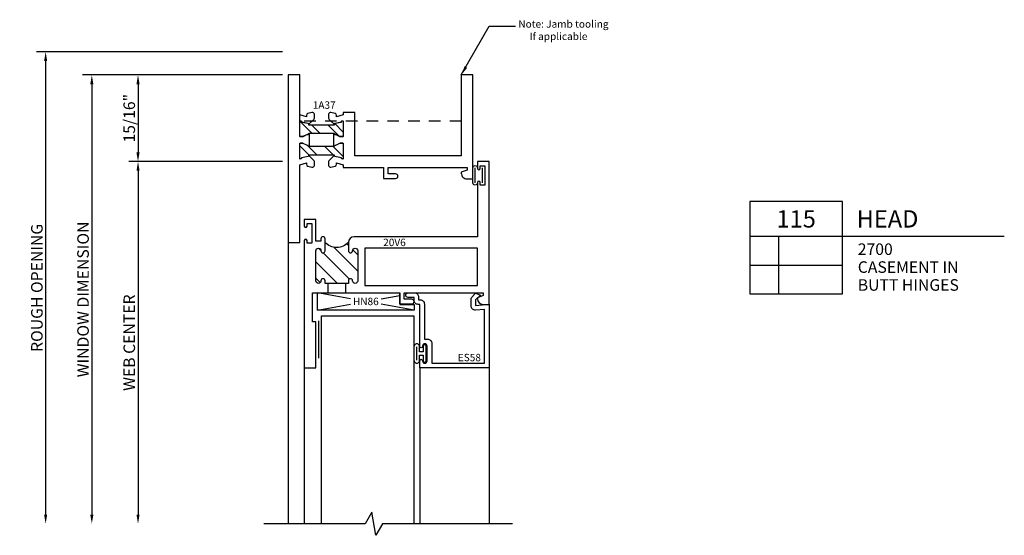
# Model space of a CAD drawing. Units: inches. Extents: x -20.6 to 24.1, y -13.1 to 5.2.
# Drawn here: x 13.5 to 24.1, y -4.6 to 1 of the extents above; entities that cross this region are included whole.
import ezdxf
from ezdxf.enums import TextEntityAlignment as Align

# ---------------------------------------------------------------- set-up
doc = ezdxf.new("R2010")
doc.units = ezdxf.units.IN
doc.header["$LTSCALE"] = 0.5
doc.header["$MEASUREMENT"] = 0
doc.linetypes.add('2700d115$0$HIDDEN', pattern=[0.375, 0.25, -0.125])
for name, color, linetype in [('2700d115$0$EFCO_Detail_BreakLines', 1, 'Continuous'), ('2700d115$0$EFCO_Detail_Dim', 1, 'Continuous'), ('2700d115$0$EFCO_Detail_Symbols', 5, 'Continuous'), ('2700d115$0$EFCO_Detail_Symbols_Text', 3, 'Continuous'), ('2700d115$0$EFCO_Detail_Text', 1, 'Continuous'), ('2700d115$0$EFCO_Die', 7, 'Continuous'), ('2700d115$0$EFCO_Die_BackGround', 9, 'Continuous'), ('2700d115$0$EFCO_Die_Text', 6, 'Continuous'), ('2700d115$0$EFCO_Glass', 4, 'Continuous'), ('2700d115$0$EFCO_Glazing_Gasket', 3, 'Continuous'), ('2700d115$0$EFCO_GlazingBlock', 3, 'Continuous'), ('2700d115$0$EFCO_LT_Hidden', 1, '2700d115$0$HIDDEN'), ('2700d115$0$EFCO_ThermalBreak', 3, 'Continuous'), ('2700d115$0$EFCO_ThermalBreak_Hatch', 8, 'Continuous'), ('2700d115$0$EFCO_Weatherstrip', 1, 'Continuous'), ('2700d115$0$ZE-ANNO-TEXT-XTRU', 6, 'Continuous'), ('2700d115$0$ZE-GLAZ-XTRU-THML', 7, 'Continuous'), ('ZE-GLAZ-XTRU', 7, 'Continuous')]:
    doc.layers.add(name, color=color, linetype=linetype)
doc.styles.add('2700d115$0$EFCO', font='arial.ttf')
doc.dimstyles.new('2700d115$0$STD1', dxfattribs={"dimtxt": 0.125, "dimasz": 0.1, "dimexe": 0.1, "dimexo": 0.0625, "dimgap": 0.03, "dimtad": 1, "dimdec": 5, "dimzin": 4, "dimdsep": 46, "dimlunit": 4, "dimtxsty": '2700d115$0$EFCO', "dimcen": 0.09, "dimclrd": 1, "dimclre": 1, "dimclrt": 3, "dimazin": 0, "dimtfac": 1, "dimtdec": 5, "dimtmove": 0, "dimatfit": 3, "dimfxl": 0, "dimfrac": 2, "dimtolj": 1, "dimtzin": 0, "dimarcsym": 0})

# ---------------------------------------------------------------- blocks, each defined once
blk = doc.blocks.new('*D105')
at = {"layer": '2700d115$0$EFCO_Detail_Dim', "color": 1, "lineweight": -2, "transparency": 16777216}
for p, q in [((-0.062, 0), (-1.725, 0)), ((-1.625, -0.1), (-1.625, -0.837)), ((-0.062, -0.937), (-1.725, -0.937))]:
    blk.add_line(p, q, dxfattribs=at)
at = {"layer": '2700d115$0$EFCO_Detail_Dim', "color": 1, "transparency": 16777216}
for points in [[(-1.642, -0.1), (-1.608, -0.1), (-1.625, 0)], [(-1.642, -0.837), (-1.608, -0.837), (-1.625, -0.937)]]:
    blk.add_solid(points, dxfattribs=at)
at = {"layer": '2700d115$0$EFCO_Detail_Dim', "color": 3, "transparency": 16777216, "insert": (-1.72, -0.468), "char_height": 0.125, "attachment_point": 5, "rotation": 90, "style": '2700d115$0$EFCO'}
blk.add_mtext('\\A1;15/16"', dxfattribs=at)
blk = doc.blocks.new('*D106')
at = {"layer": '2700d115$0$EFCO_Detail_Dim', "color": 1, "lineweight": -2, "transparency": 16777216}
for p, q in [((-0.062, 0.25), (-2.725, 0.25)), ((-2.625, 0.15), (-2.625, -4.757))]:
    blk.add_line(p, q, dxfattribs=at)
at = {"layer": '2700d115$0$EFCO_Detail_Dim', "color": 1, "transparency": 16777216}
for points in [[(-2.642, 0.15), (-2.608, 0.15), (-2.625, 0.25)], [(-2.642, -4.757), (-2.608, -4.757), (-2.625, -4.857)]]:
    blk.add_solid(points, dxfattribs=at)
at = {"layer": '2700d115$0$EFCO_Detail_Dim', "color": 3, "transparency": 16777216, "insert": (-2.72, -2.304), "char_height": 0.125, "attachment_point": 5, "rotation": 90, "style": '2700d115$0$EFCO'}
blk.add_mtext('\\A1;ROUGH OPENING', dxfattribs=at)
blk = doc.blocks.new('*D107')
at = {"layer": '2700d115$0$EFCO_Detail_Dim', "color": 1, "lineweight": -2, "transparency": 16777216}
for p, q in [((-0.062, 0), (-2.225, 0)), ((-2.125, -0.1), (-2.125, -4.757))]:
    blk.add_line(p, q, dxfattribs=at)
at = {"layer": '2700d115$0$EFCO_Detail_Dim', "color": 1, "transparency": 16777216}
for points in [[(-2.142, -0.1), (-2.108, -0.1), (-2.125, 0)], [(-2.142, -4.757), (-2.108, -4.757), (-2.125, -4.857)]]:
    blk.add_solid(points, dxfattribs=at)
at = {"layer": '2700d115$0$EFCO_Detail_Dim', "color": 3, "transparency": 16777216, "insert": (-2.22, -2.429), "char_height": 0.125, "attachment_point": 5, "rotation": 90, "style": '2700d115$0$EFCO'}
blk.add_mtext('\\A1;WINDOW DIMENSION', dxfattribs=at)
blk = doc.blocks.new('*D108')
at = {"layer": '2700d115$0$EFCO_Detail_Dim', "color": 1, "lineweight": -2, "transparency": 16777216}
for p, q in [((-0.062, -0.937), (-1.725, -0.937)), ((-1.625, -1.037), (-1.625, -4.757))]:
    blk.add_line(p, q, dxfattribs=at)
at = {"layer": '2700d115$0$EFCO_Detail_Dim', "color": 1, "transparency": 16777216}
for points in [[(-1.642, -1.037), (-1.608, -1.037), (-1.625, -0.937)], [(-1.642, -4.757), (-1.608, -4.757), (-1.625, -4.857)]]:
    blk.add_solid(points, dxfattribs=at)
at = {"layer": '2700d115$0$EFCO_Detail_Dim', "color": 3, "transparency": 16777216, "insert": (-1.72, -2.897), "char_height": 0.125, "attachment_point": 5, "rotation": 90, "style": '2700d115$0$EFCO'}
blk.add_mtext('\\A1;WEB CENTER', dxfattribs=at)
blk = doc.blocks.new('2700d115$0$Detail Callout')
at = {"layer": '2700d115$0$EFCO_Detail_Symbols'}
for p, q in [((0, 0), (0, -1)), ((1, 0), (0, 0)), ((1, -1), (1, 0)), ((0, -0.375), (1, -0.375)), ((0.313, -1), (0.313, -0.375)), ((1, -0.375), (2.753, -0.375)), ((0, -0.688), (1, -0.688)), ((0, -1), (1, -1))]:
    blk.add_line(p, q, dxfattribs=at)
at = {"layer": '2700d115$0$EFCO_Detail_Symbols_Text', "style": '2700d115$0$EFCO'}
for tag, height, p in [('DETAIL', 0.188, (0.5, -0.188)), ('SIM.', 0.125, (-0.24, -0.531)), ('REF.', 0.125, (0.156, -0.531)), ('REF.', 0.125, (0.657, -0.531)), ('SIM.', 0.125, (-0.24, -0.844)), ('REF.', 0.125, (0.156, -0.844)), ('REF.', 0.125, (0.657, -0.844))]:
    blk.add_attdef(tag, text='', height=height, dxfattribs=at).set_placement(p, align=Align.MIDDLE_CENTER)
for tag, height, p in [('DES.', 0.188, (1.155, -0.188)), ('SERIES', 0.125, (1.167, -0.515))]:
    blk.add_attdef(tag, text='', height=height, dxfattribs=at).set_placement(p, align=Align.MIDDLE_LEFT)
for p in [(1.167, -0.772), (1.167, -0.965)]:
    blk.add_attdef('MISC.', p, '', height=0.125, dxfattribs=at)
blk = doc.blocks.new('2700d115$0$27WSTRIP')
at = {"layer": '2700d115$0$EFCO_Glazing_Gasket'}
for p, q in [((-0.105, 0.081), (-0.105, -0.081)), ((-0.025, 0.081), (-0.025, -0.081))]:
    blk.add_line(p, q, dxfattribs=at)
blk.add_lwpolyline([(-0.08, 0.081, 1), (-0.13, 0.081), (-0.13, -0.081, 1), (-0.08, -0.081)], format="xyb", dxfattribs=at)
blk = doc.blocks.new('2700d115$0$BREAKLINE')
at = {"layer": '2700d115$0$EFCO_Detail_BreakLines'}
blk.add_lwpolyline([(0, 0.253), (0, -1.155), (0.125, -1.227), (-0.125, -1.27), (0, -1.342), (0, -2.438)], dxfattribs=at)
blk = doc.blocks.new('2700d115$0$lab0bot')
at = {"layer": '2700d115$0$EFCO_ThermalBreak_Hatch'}
h = blk.add_hatch(dxfattribs=at)
h.set_pattern_fill('ANSI32', color=256, scale=0.5, style=0)
h.paths.add_polyline_path([(0.376, -0.042), (0.381, -0.058), (0.452, -0.071, 0.791877), (0.472, -0.081), (0.472, 0.081, 0.414214), (0.464, 0.088), (0.44, 0.088, 0.121852), (0.436, 0.088), (0.392, 0.064, 0.623751), (0.378, 0.06, -0.393373), (0.372, 0.055), (0.1, 0.055, -0.393373), (0.094, 0.06, 0.623751), (0.08, 0.064), (0.036, 0.088, 0.121852), (0.032, 0.088), (0.008, 0.088, 0.414214), (0, 0.081), (0, -0.081, 0.791877), (0.02, -0.071), (0.091, -0.058), (0.096, -0.042)])
at = {"layer": '2700d115$0$EFCO_ThermalBreak'}
blk.add_lwpolyline([(0.472, 0.081, 0.414214), (0.464, 0.088), (0.44, 0.088, 0.121852), (0.436, 0.088), (0.392, 0.064, 0.623751), (0.378, 0.06, -0.393373), (0.372, 0.055), (0.1, 0.055, -0.393373), (0.094, 0.06, 0.623751), (0.08, 0.064), (0.036, 0.088, 0.121852), (0.032, 0.088), (0.008, 0.088, 0.414214), (0, 0.081), (0, -0.081, 0.791877), (0.02, -0.071), (0.091, -0.058), (0.096, -0.042), (0.376, -0.042), (0.381, -0.058), (0.452, -0.071, 0.791877), (0.472, -0.081)], format="xyb", close=True, dxfattribs=at)
blk = doc.blocks.new('2700d115$0$lab0top')
at = {"layer": '2700d115$0$EFCO_ThermalBreak_Hatch'}
h = blk.add_hatch(dxfattribs=at)
h.set_pattern_fill('ANSI32', color=256, scale=0.5, style=0)
h.paths.add_polyline_path([(0.096, 0.042), (0.091, 0.058), (0.02, 0.071, 0.791877), (0, 0.081), (0, -0.081, 0.414214), (0.008, -0.089), (0.032, -0.089, 0.121852), (0.036, -0.088), (0.08, -0.064, 0.623751), (0.094, -0.06, -0.352549), (0.1, -0.055), (0.372, -0.055, -0.393373), (0.378, -0.06, 0.623751), (0.392, -0.064), (0.436, -0.088, 0.121852), (0.44, -0.089), (0.464, -0.089, 0.414214), (0.472, -0.081), (0.472, 0.081, 0.791877), (0.452, 0.071), (0.381, 0.058), (0.376, 0.042)])
at = {"layer": '2700d115$0$EFCO_ThermalBreak'}
blk.add_lwpolyline([(0.472, 0.081, 0.791877), (0.452, 0.071), (0.381, 0.058), (0.376, 0.042), (0.096, 0.042), (0.091, 0.058), (0.02, 0.071, 0.791877), (0, 0.081), (0, -0.081, 0.414214), (0.008, -0.089), (0.032, -0.089, 0.121852), (0.036, -0.088), (0.08, -0.064, 0.623751), (0.094, -0.06, -0.393373), (0.1, -0.055), (0.372, -0.055, -0.393373), (0.378, -0.06, 0.623751), (0.392, -0.064), (0.436, -0.088, 0.121852), (0.44, -0.089), (0.464, -0.089, 0.414214), (0.472, -0.081)], format="xyb", close=True, dxfattribs=at)
blk = doc.blocks.new('2700d115$0$4700')
at = {"layer": '2700d115$0$EFCO_Die'}
blk.add_lwpolyline([(-0.231, -0.703), (-0.231, 1.111), (-0.106, 1.111), (-0.106, 0.27), (-0.033, 0.248), (-0.033, 0.264, -0.339454), (-0.019, 0.284), (0.027, 0.296, -0.493145), (0.053, 0.277), (0.053, 0.236, -0.198912), (0.047, 0.222), (-0.01, 0.165), (-0.015, 0.181), (-0.086, 0.194, 0.791857), (-0.106, 0.203), (-0.106, 0.042, 0.414214), (-0.098, 0.035), (-0.074, 0.035, 0.121852), (-0.07, 0.035), (-0.026, 0.059, 0.623751), (-0.012, 0.063, -0.930777), (0, 0.062), (0, -0.062, -0.930777), (-0.012, -0.063, 0.623751), (-0.026, -0.059), (-0.07, -0.035, 0.121852), (-0.074, -0.035), (-0.098, -0.035, 0.414214), (-0.106, -0.042), (-0.106, -0.203, 0.791857), (-0.086, -0.194), (-0.015, -0.181), (-0.01, -0.165), (0.047, -0.222, -0.198912), (0.053, -0.236), (0.053, -0.277, -0.493145), (0.027, -0.296), (-0.019, -0.284, -0.339454), (-0.033, -0.264), (-0.033, -0.248), (-0.106, -0.271), (-0.106, -0.703)], format="xyb", close=True, dxfattribs=at)
at = {"layer": '2700d115$0$EFCO_Die_Text', "ltscale": 0.5, "style": '2700d115$0$EFCO', "flags": 9}
blk.add_attdef('DIENO', text='', height=0.08, rotation=90, dxfattribs=at).set_placement((-0.174, 0.927), align=Align.MIDDLE_CENTER)
blk = doc.blocks.new('2700d115$0$4701')
at = {"layer": '2700d115$0$EFCO_Die'}
blk.add_lwpolyline([(0.591, 0.368), (0.591, 0.298), (1.447, 0.298), (1.447, 0.328), (1.384, 0.351), (1.384, 0.361, -0.414214), (1.446, 0.423), (1.509, 0.423), (1.509, -0.702), (1.384, -0.702), (1.384, 0.173), (0.231, 0.173), (0.231, -0.297), (0.106, -0.297), (0.106, -0.27), (0.033, -0.248), (0.033, -0.264, -0.339454), (0.019, -0.284), (-0.027, -0.296, -0.493145), (-0.053, -0.277), (-0.053, -0.236, -0.198912), (-0.047, -0.222), (0.01, -0.165), (0.015, -0.181), (0.086, -0.194, 0.791857), (0.106, -0.203), (0.106, -0.042, 0.414214), (0.098, -0.035), (0.074, -0.035, 0.121852), (0.07, -0.035), (0.026, -0.059, 0.623751), (0.012, -0.063, -0.930777), (0, -0.062), (0, 0.062, -0.930777), (0.012, 0.063, 0.623751), (0.026, 0.059), (0.07, 0.035, 0.121852), (0.074, 0.035), (0.098, 0.035, 0.414214), (0.106, 0.042), (0.106, 0.203, 0.791857), (0.086, 0.194), (0.015, 0.181), (0.01, 0.165), (-0.047, 0.222, -0.198912), (-0.053, 0.236), (-0.053, 0.277, -0.493145), (-0.027, 0.296), (0.019, 0.284, -0.339454), (0.033, 0.264), (0.033, 0.248), (0.106, 0.27), (0.106, 0.298), (0.541, 0.298), (0.541, 0.418), (0.672, 0.418, -1), (0.672, 0.368)], format="xyb", close=True, dxfattribs=at)
at = {"layer": '2700d115$0$EFCO_Die_Text', "ltscale": 0.5, "style": '2700d115$0$EFCO', "flags": 9}
blk.add_attdef('DIENO', text='', height=0.08, dxfattribs=at).set_placement((0.403, 0.235), align=Align.MIDDLE_CENTER)
blk = doc.blocks.new('2700d115$0$1A37')
at = {"layer": '2700d115$0$EFCO_Die'}
for name, p in [('2700d115$0$4700', (0.231, 0.702)), ('2700d115$0$4701', (0.491, 0.702))]:
    blk.add_blockref(name, p, dxfattribs=at)
at = {"layer": '2700d115$0$EFCO_Die', "linetype": 'Continuous'}
for name, p in [('2700d115$0$lab0top', (0.125, 0.825)), ('2700d115$0$lab0bot', (0.125, 0.58))]:
    blk.add_blockref(name, p, dxfattribs=at)
at = {"layer": '2700d115$0$EFCO_Die_Text', "ltscale": 0.5, "style": '2700d115$0$EFCO', "flags": 8}
blk.add_attdef('CONO', text='', height=0.08, dxfattribs=at).set_placement((0.391, 0.326), align=Align.MIDDLE_CENTER)
blk = doc.blocks.new('2700d115$0$es58')
at = {"layer": '2700d115$0$EFCO_Die', "linetype": 'Continuous'}
blk.add_lwpolyline([(-0.762, -0.079), (-0.762, -0.049), (-0.745, -0.049, 0.414214), (-0.7, -0.004), (-0.7, 0.377), (-0.665, 0.377, 0.414214), (-0.62, 0.422), (-0.62, 0.638), (-0.05, 0.638), (-0.05, 0.055), (-0.146, 0.063, 0.440011), (-0.195, 0.018), (-0.195, -0.05, 0.198912), (-0.182, -0.082), (-0.145, -0.119), (-0.093, -0.1), (-0.145, -0.048), (-0.145, 0.013), (0, 0), (0, 0.688), (-0.75, 0.688), (-0.75, 0.61, 1), (-0.72, 0.61), (-0.72, 0.613, -1), (-0.67, 0.613), (-0.67, 0.452, -1), (-0.72, 0.452), (-0.72, 0.455, 1), (-0.75, 0.455), (-0.75, 0.377), (-0.75, 0.001), (-0.767, 0.001, 0.414214), (-0.812, -0.044), (-0.812, -0.074), (-0.877, -0.074, 1), (-0.877, -0.124), (-0.807, -0.124, 0.414214)], format="xyb", close=True, dxfattribs=at)
at = {"layer": '2700d115$0$EFCO_Die_Text', "ltscale": 0.5, "style": '2700d115$0$EFCO', "flags": 8}
blk.add_attdef('DIENO', text='', height=0.08, dxfattribs=at).set_placement((-0.213, 0.576), align=Align.MIDDLE_CENTER)
blk = doc.blocks.new('2700d115$0$HN86')
at = {"layer": '2700d115$0$EFCO_GlazingBlock', "linetype": 'Continuous'}
for p, q in [((0, 0.187), (0.357, 0.123)), ((1.046, 0.187), (0.688, 0.123)), ((0.357, 0.064), (0, 0)), ((0.688, 0.064), (0.89, 0.028))]:
    blk.add_line(p, q, dxfattribs=at)
blk.add_lwpolyline([(1.046, 0.125), (1.046, 0.187), (0, 0.187), (0, 0), (0.89, 0), (0.89, 0.125)], close=True, dxfattribs=at)
at = {"layer": '2700d115$0$EFCO_Die_Text', "style": '2700d115$0$EFCO', "flags": 8}
blk.add_attdef('BKNO', text='', height=0.08, dxfattribs=at).set_placement((0.523, 0.093), align=Align.MIDDLE_CENTER)
blk = doc.blocks.new('2700d115$0$2x00G201HD')
at = {"layer": '2700d115$0$EFCO_Die_BackGround'}
for p, q in [((-0.75, -0.688), (-0.75, -2.375)), ((0, -0.688), (0, -2.375))]:
    blk.add_line(p, q, dxfattribs=at)
at = {"layer": '2700d115$0$EFCO_Glass'}
blk.add_lwpolyline([(-1.812, -2.375), (-1.812, -0.125), (-0.813, -0.125), (-0.813, -2.375)], dxfattribs=at)
at = {"layer": '2700d115$0$EFCO_Glazing_Gasket'}
blk.add_line((-1.844, -0.584), (-1.844, -0.178), dxfattribs=at)
at = {"layer": '2700d115$0$EFCO_Weatherstrip'}
blk.add_line((-0.782, -0.606), (-0.782, -0.459), dxfattribs=at)
blk.add_lwpolyline([(-0.813, -0.606, 1.000208), (-0.752, -0.606), (-0.752, -0.551), (-0.714, -0.551), (-0.714, -0.609, 0.988235), (-0.679, -0.609), (-0.679, -0.456, 0.988235), (-0.714, -0.456), (-0.714, -0.516), (-0.752, -0.516), (-0.752, -0.459, 1.000953), (-0.813, -0.459)], format="xyb", close=True, dxfattribs=at)
at = {"layer": '2700d115$0$EFCO_Die'}
ref = blk.add_blockref('2700d115$0$es58', (0, 0), dxfattribs=dict(at, xscale=-1, rotation=180))
ref.add_attrib('DIENO', 'ES58', dxfattribs={"layer": '2700d115$0$EFCO_Die_Text', "ltscale": 0.5, "height": 0.08, "style": '2700d115$0$EFCO', "flags": 8}).set_placement((-0.213, -0.576), align=Align.MIDDLE_CENTER)
at = {"layer": '2700d115$0$EFCO_GlazingBlock'}
ref = blk.add_blockref('2700d115$0$HN86', (-1.857, 0.124), dxfattribs=dict(at, xscale=-1, rotation=180))
ref.add_attrib('BKNO', 'HN86', dxfattribs={"layer": '2700d115$0$EFCO_Die_Text', "height": 0.08, "style": '2700d115$0$EFCO', "flags": 8}).set_placement((-1.334, 0.031), align=Align.MIDDLE_CENTER)
blk = doc.blocks.new('*U110')
at = {"layer": '2700d115$0$ZE-GLAZ-XTRU-THML'}
h = blk.add_hatch(dxfattribs=at)
h.set_pattern_fill('ANSI31', color=256, style=0)
h.set_pattern_definition([(45, (0, 0.2865), (-0.088388, 0.088388), [])])
h.paths.add_polyline_path([(0.478, 0.4365), (0.478, 0.464), (0.225, 0.464), (0.225, 0.4365, -1), (0.18, 0.4365, 1), (0.125, 0.4365), (0.125, 0.1115, 1), (0.18, 0.1115, -1), (0.225, 0.1115), (0.225, 0.021, -0.44730425), (0.478, 0.021), (0.478, 0.1115, -1), (0.523, 0.1115, 1), (0.578, 0.1115), (0.578, 0.4365, 1), (0.523, 0.4365, -1)])
blk.add_lwpolyline([(0.44525, 0.464), (0.44525, 0.567), (1.032, 0.567), (1.032, 0.687), (1.163, 0.687, -1), (1.163, 0.637), (1.082, 0.637), (1.082, 0.567), (1.938, 0.567), (1.938, 0.597), (1.875, 0.62), (1.875, 0.63, -0.41421356), (1.937, 0.692), (2, 0.692), (2, -0.854), (1.875, -0.854), (1.875, -0.781, -1), (1.905, -0.781), (1.905, -0.809), (1.955, -0.809), (1.955, -0.598), (1.905, -0.598), (1.905, -0.626, -1), (1.875, -0.626), (1.875, -0.041), (0.54, -0.041, -0.41421356), (0.478, 0.021), (0.478, 0.1115, -1), (0.523, 0.1115, 1), (0.578, 0.1115), (0.578, 0.4365, 1), (0.523, 0.4365, -1), (0.478, 0.4365), (0.478, 0.464), (0.225, 0.464), (0.225, 0.4365, -1), (0.18, 0.4365, 1), (0.125, 0.4365), (0.125, 0.1115, 1), (0.18, 0.1115, -1), (0.225, 0.1115), (0.225, -0.0185, -0.41421356), (0.2025, -0.041), (0.2025, -0.041, -0.41421356), (0.18, -0.0185), (0.18, 0.006), (0.125, 0.006), (0.125, -0.228), (0, -0.228), (0, -0.155, -1), (0.03, -0.155), (0.03, -0.183), (0.08, -0.183), (0.08, 0.028), (0.03, 0.028), (0.03, 0, -1), (0, 0), (0, 1.38), (0.125, 1.38), (0.125, 0.88), (0.09, 0.88), (0.09, 0.567), (0.25775, 0.567), (0.25775, 0.464)], format="xyb", dxfattribs=at)
blk.add_lwpolyline([(1.875, 0.084), (0.656, 0.084), (0.656, 0.489), (1.875, 0.489)], close=True, dxfattribs=at)
blk.add_arc((0.3515, -0.09211), 0.16969, 41.801658, 138.198342, dxfattribs=at)
at = {"layer": '2700d115$0$ZE-ANNO-TEXT-XTRU', "ltscale": 0.5, "style": '2700d115$0$EFCO', "flags": 8}
blk.add_attdef('DIENO', text='', height=0.08, dxfattribs=at).set_placement((0.9762, 0.40042), align=Align.MIDDLE_CENTER)
blk = doc.blocks.new('2700d115$0$2700toolhd')
at = {"layer": '2700d115$0$EFCO_LT_Hidden'}
blk.add_lwpolyline([(2, 0), (1.875, 0), (1.875, -0.5), (0.125, -0.5), (0.125, 0), (0, 0)], dxfattribs=at)
at = {"layer": '2700d115$0$EFCO_Detail_Text', "insert": (2.492, 0.592), "char_height": 0.08, "attachment_point": 1, "style": '2700d115$0$EFCO'}
blk.add_mtext('{\\Fsimplex.shx;\\C1;Note: Jamb tooling\\P     If applicable}', dxfattribs=at)
at = {"layer": '2700d115$0$EFCO_Detail_Text'}
blk.add_leader([(1.875, 0), (2.178, 0.529), (2.462, 0.529)], dimstyle='2700d115$0$STD1', override={"dimgap": 0.03, "dimtad": 0}, dxfattribs=at)
blk = doc.blocks.new('2700d115')
at = {"layer": '2700d115$0$EFCO_Die_BackGround'}
for p, q in [((0, -1.813), (0, -4.857)), ((0.175, -3.171), (0.175, -4.857))]:
    blk.add_line(p, q, dxfattribs=at)
at = {"layer": '2700d115$0$EFCO_Detail_BreakLines', "rotation": 270}
blk.add_blockref('2700d115$0$BREAKLINE', (2.175, -4.857), dxfattribs=at)
at = {"layer": '2700d115$0$EFCO_Detail_Symbols'}
ref = blk.add_blockref('2700d115$0$Detail Callout', (5, -1.369896), dxfattribs=at)
ref.add_attrib('DETAIL', '115', dxfattribs={"layer": '2700d115$0$EFCO_Detail_Symbols_Text', "height": 0.1875, "style": '2700d115$0$EFCO'}).set_placement((5.5, -1.557397), align=Align.MIDDLE_CENTER)
ref.add_attrib('DES.', 'HEAD', dxfattribs={"layer": '2700d115$0$EFCO_Detail_Symbols_Text', "height": 0.1875, "style": '2700d115$0$EFCO'}).set_placement((6.154672, -1.557397), align=Align.MIDDLE_LEFT)
ref.add_attrib('SERIES', '2700', dxfattribs={"layer": '2700d115$0$EFCO_Detail_Symbols_Text', "height": 0.125, "style": '2700d115$0$EFCO'}).set_placement((6.166983, -1.885347), align=Align.MIDDLE_LEFT)
ref.add_attrib('MISC.', 'CASEMENT IN', (6.166983, -2.141454), dxfattribs={"layer": '2700d115$0$EFCO_Detail_Symbols_Text', "height": 0.125, "style": '2700d115$0$EFCO'})
ref.add_attrib('MISC.', 'BUTT HINGES', (6.166983, -2.334887), dxfattribs={"layer": '2700d115$0$EFCO_Detail_Symbols_Text', "height": 0.125, "style": '2700d115$0$EFCO'})
at = {"layer": '2700d115$0$EFCO_Die'}
blk.add_blockref('2700d115$0$2700toolhd', (0, 0), dxfattribs=at)
ref = blk.add_blockref('2700d115$0$1A37', (0, 0), dxfattribs=dict(at, xscale=-1, rotation=180))
ref.add_attrib('CONO', '1A37', dxfattribs={"layer": '2700d115$0$EFCO_Die_Text', "ltscale": 0.5, "height": 0.08, "style": '2700d115$0$EFCO'}).set_placement((0.390583, -0.325687), align=Align.MIDDLE_CENTER)
ref = blk.add_blockref('*U110', (0.175, -1.791), dxfattribs=dict(at, xscale=-1, rotation=180))
ref.add_attrib('DIENO', '20V6', dxfattribs={"layer": '2700d115$0$ZE-ANNO-TEXT-XTRU', "ltscale": 0.5, "height": 0.08, "style": '2700d115$0$EFCO'}).set_placement((1.151195, -1.81199), align=Align.MIDDLE_CENTER)
at = {"layer": '2700d115$0$EFCO_Glass'}
blk.add_blockref('2700d115$0$2x00G201HD', (2.175, -2.482), dxfattribs=at)
at = {"layer": '2700d115$0$EFCO_Glazing_Gasket', "xscale": -1, "rotation": 180}
blk.add_blockref('2700d115$0$27WSTRIP', (2.13, -1.0865), dxfattribs=at)
at = {"layer": '2700d115$0$EFCO_Detail_Dim'}
for base, p1, angle, text, picture, middle in [((-2.625, -4.857), (0, 0.25), 270, 'ROUGH OPENING', '*D106', (-2.719674, -2.3035)), ((-2.125, -4.857), (0, 0), 270, 'WINDOW DIMENSION', '*D107', (-2.219674, -2.4285)), ((-1.625, -4.857), (0, -0.937), 90, 'WEB CENTER', '*D108', (-1.719632, -2.897))]:
    dim = blk.add_linear_dim(base=base, p1=p1, p2=(-0.25, -4.857), angle=angle, text=text, dimstyle='2700d115$0$STD1', override={"dimse2": 1}, dxfattribs=at)
    dim.commit()
    dim.dimension.update_dxf_attribs({"geometry": picture, "text_midpoint": middle})
dim = blk.add_linear_dim(base=(-1.625, -0.937), p1=(0, 0), p2=(0, -0.937), angle=90, dimstyle='2700d115$0$STD1', dxfattribs=at)
dim.commit()
dim.dimension.update_dxf_attribs({"geometry": '*D105', "text_midpoint": (-1.719632, -0.4685)})

msp = doc.modelspace()

# ---------------------------------------------------------------- block references
at = {"layer": 'ZE-GLAZ-XTRU'}
msp.add_blockref('2700d115', (16.394, 0.421), dxfattribs=at)

doc.saveas('drawing.dxf')
